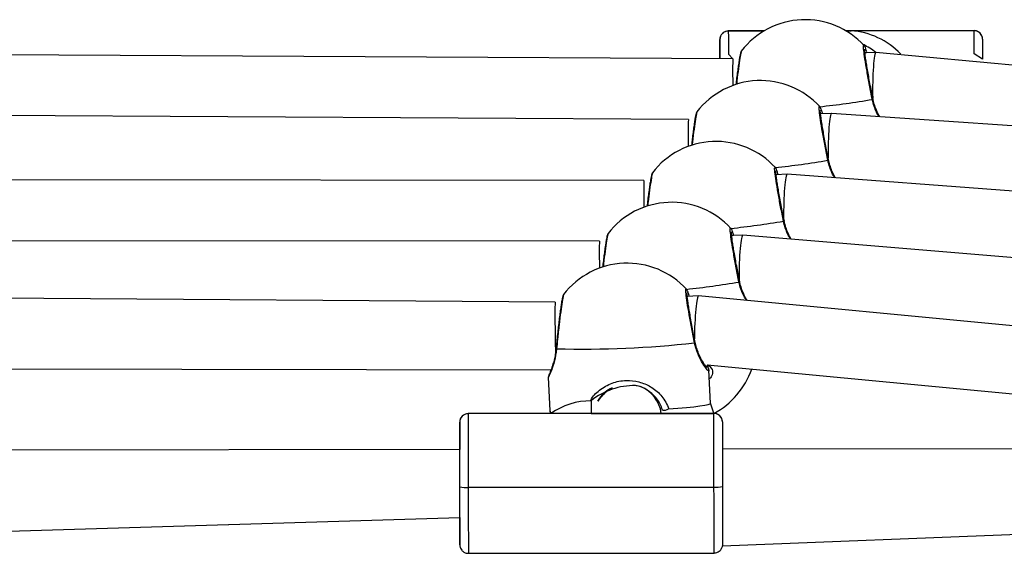
# Model space of a CAD drawing. Units: millimetres. Extents: x 986 to 2031, y 806 to 1356.
# Drawn here: x 1504 to 1528, y 1006 to 1019 of the extents above; entities that cross this region are included whole.
import ezdxf

# ---------------------------------------------------------------- set-up
doc = ezdxf.new("R2010")
doc.units = ezdxf.units.MM
doc.header["$LTSCALE"] = 70
doc.header["$PDSIZE"] = -1

msp = doc.modelspace()

# ---------------------------------------------------------------- linework, layer by layer
at = {"color": 7, "linetype": 'Continuous', "lineweight": 25}
for p, q in [((1521.868, 1018.292), (1521.024, 1018.291)), ((1526.824, 1018.298), (1523.798, 1018.294)), ((1526.824, 1018.295), (1523.924, 1018.292)), ((1521.134, 1017.634), (1485.106, 1017.83)), ((1524.229, 1017.938), (1524.229, 1017.938)), ((1524.506, 1017.781), (1524.25, 1017.77)), ((1553.046, 1015.136), (1524.506, 1017.781)), ((1521.134, 1017.634), (1521.134, 1017.634)), ((1520.085, 1016.197), (1486.094, 1016.394)), ((1523.18, 1016.5), (1523.18, 1016.5)), ((1520.085, 1016.197), (1520.085, 1016.197)), ((1523.459, 1016.343), (1523.201, 1016.332)), ((1549.562, 1014.558), (1523.459, 1016.343)), ((1522.131, 1015.062), (1522.131, 1015.062)), ((1519.034, 1014.759), (1487.159, 1014.788)), ((1519.034, 1014.759), (1519.034, 1014.759)), ((1522.413, 1014.905), (1522.152, 1014.894)), ((1545.98, 1013.13), (1522.413, 1014.905)), ((1521.082, 1013.624), (1521.082, 1013.624)), ((1517.985, 1013.321), (1488.167, 1013.352)), ((1521.367, 1013.467), (1521.103, 1013.456)), ((1542.398, 1011.703), (1521.367, 1013.467)), ((1517.985, 1013.321), (1517.985, 1013.321)), ((1520.033, 1012.186), (1520.033, 1012.186)), ((1516.939, 1011.883), (1489.139, 1012.088)), ((1520.323, 1012.03), (1520.054, 1012.018)), ((1538.816, 1010.277), (1520.323, 1012.03)), ((1516.939, 1011.883), (1516.939, 1011.883)), ((1489.503, 1010.341), (1516.838, 1010.284)), ((1520.517, 1010.337), (1520.549, 1010.401)), ((1520.527, 1010.403), (1538.69, 1008.682)), ((1516.774, 1010.106), (1516.809, 1009.322)), ((1520.567, 1010.288), (1520.563, 1010.277)), ((1520.605, 1009.495), (1520.563, 1010.277)), ((1518.003, 1009.625), (1517.947, 1009.546)), ((1518.046, 1009.683), (1518.003, 1009.625)), ((1518.003, 1009.625), (1518.046, 1009.683)), ((1517.784, 1009.554), (1517.784, 1009.252)), ((1520.684, 1009.258), (1520.605, 1009.495)), ((1517.784, 1009.252), (1514.884, 1009.251)), ((1517.784, 1009.252), (1514.884, 1009.249)), ((1516.809, 1009.322), (1516.836, 1009.254)), ((1520.684, 1009.258), (1517.784, 1009.252)), ((1517.784, 1009.252), (1520.684, 1009.256)), ((1519.471, 1009.336), (1519.471, 1009.336)), ((1514.685, 1008.401), (1491.685, 1008.373)), ((1538.683, 1008.43), (1520.885, 1008.408)), ((1514.886, 1007.51), (1520.686, 1007.517)), ((1520.886, 1006.131), (1538.685, 1006.83)), ((1491.686, 1006.095), (1514.687, 1006.801)), ((1514.888, 1005.951), (1520.688, 1005.958))]:
    msp.add_line(p, q, dxfattribs=at)
at = {"color": 8, "linetype": 'Continuous', "lineweight": 25}
for p, q in [((1521.024, 1018.288), (1521.868, 1018.292)), ((1521.024, 1018.291), (1521.024, 1018.288)), ((1523.798, 1018.294), (1523.924, 1018.292)), ((1523.924, 1018.292), (1523.924, 1018.292)), ((1526.824, 1018.295), (1526.824, 1018.298)), ((1514.884, 1009.251), (1514.884, 1009.249)), ((1519.615, 1009.361), (1519.615, 1009.361)), ((1520.684, 1009.256), (1520.684, 1009.258)), ((1514.688, 1006.153), (1514.688, 1006.151))]:
    msp.add_line(p, q, dxfattribs=at)
at = {"color": 8, "linetype": 'Continuous', "lineweight": 25, "flags": 128}
for points in [[(1521.024, 1018.288), (1521.024, 1018.254), (1521.025, 1018.179), (1521.025, 1018.067), (1521.025, 1017.92), (1521.025, 1017.741), (1521.134, 1017.634)], [(1527.025, 1017.623), (1526.825, 1017.748), (1526.825, 1017.927), (1526.825, 1018.074), (1526.825, 1018.186), (1526.824, 1018.261), (1526.824, 1018.295)], [(1524.437, 1016.693), (1524.438, 1016.689), (1524.433, 1016.681), (1524.423, 1016.673)], [(1523.388, 1015.255), (1523.388, 1015.252), (1523.384, 1015.244), (1523.374, 1015.235)], [(1522.339, 1013.817), (1522.339, 1013.814), (1522.335, 1013.806), (1522.325, 1013.797)], [(1521.29, 1012.379), (1521.29, 1012.376), (1521.286, 1012.368), (1521.276, 1012.359)], [(1516.972, 1010.78), (1516.963, 1010.788), (1516.96, 1010.796), (1516.96, 1010.797)], [(1520.241, 1010.941), (1520.241, 1010.938), (1520.237, 1010.93), (1520.227, 1010.921)], [(1520.517, 1010.337), (1520.536, 1010.396), (1520.537, 1010.399)], [(1519.615, 1009.361), (1519.835, 1009.378), (1520.034, 1009.396), (1520.207, 1009.415), (1520.353, 1009.433), (1520.467, 1009.451), (1520.548, 1009.467), (1520.594, 1009.483), (1520.605, 1009.495)], [(1514.886, 1007.51), (1514.887, 1007.253), (1514.887, 1007.005), (1514.887, 1006.772), (1514.887, 1006.559), (1514.888, 1006.372), (1514.888, 1006.215), (1514.888, 1006.092), (1514.888, 1006.006), (1514.888, 1005.96), (1514.888, 1005.951)], [(1520.688, 1005.958), (1520.688, 1005.967), (1520.688, 1006.013), (1520.688, 1006.099), (1520.688, 1006.222), (1520.688, 1006.379), (1520.687, 1006.566), (1520.687, 1006.779), (1520.687, 1007.012), (1520.687, 1007.26), (1520.686, 1007.517)]]:
    msp.add_lwpolyline(points, dxfattribs=at)
at = {"color": 7, "linetype": 'Continuous', "lineweight": 25, "flags": 128}
for points in [[(1520.825, 1017.636), (1520.825, 1017.765), (1520.825, 1017.894), (1520.825, 1017.993), (1520.825, 1018.058), (1520.825, 1018.088)], [(1520.825, 1018.088), (1520.825, 1018.083), (1520.825, 1018.042), (1520.825, 1017.967), (1520.825, 1017.859), (1520.825, 1017.721), (1520.825, 1017.636)], [(1527.025, 1018.096), (1527.025, 1018.065), (1527.025, 1018), (1527.025, 1017.902), (1527.025, 1017.772), (1527.025, 1017.623)], [(1514.884, 1009.249), (1514.884, 1009.214), (1514.884, 1009.14), (1514.884, 1009.028), (1514.885, 1008.88), (1514.885, 1008.702), (1514.885, 1008.496), (1514.885, 1008.268), (1514.886, 1008.023), (1514.886, 1007.769), (1514.886, 1007.51)], [(1520.686, 1007.517), (1520.686, 1007.776), (1520.686, 1008.031), (1520.685, 1008.275), (1520.685, 1008.503), (1520.685, 1008.709), (1520.685, 1008.887), (1520.684, 1009.035), (1520.684, 1009.147), (1520.684, 1009.221), (1520.684, 1009.256)], [(1514.686, 1007.521), (1514.686, 1007.748), (1514.686, 1007.972), (1514.685, 1008.187), (1514.685, 1008.387), (1514.685, 1008.568), (1514.685, 1008.725), (1514.685, 1008.854), (1514.684, 1008.953), (1514.684, 1009.018), (1514.684, 1009.049)], [(1514.684, 1009.049), (1514.684, 1009.043), (1514.684, 1009.003), (1514.684, 1008.927), (1514.685, 1008.819), (1514.685, 1008.681), (1514.685, 1008.517), (1514.685, 1008.401)], [(1520.884, 1009.056), (1520.884, 1009.026), (1520.884, 1008.961), (1520.885, 1008.862), (1520.885, 1008.733), (1520.885, 1008.576), (1520.885, 1008.395), (1520.885, 1008.194), (1520.886, 1007.98), (1520.886, 1007.756), (1520.886, 1007.528)], [(1514.687, 1006.757), (1514.687, 1006.766), (1514.687, 1006.811), (1514.687, 1006.891), (1514.687, 1007.002), (1514.687, 1007.139), (1514.687, 1007.296), (1514.686, 1007.466), (1514.686, 1007.643), (1514.686, 1007.817), (1514.686, 1007.982), (1514.685, 1008.131), (1514.685, 1008.256), (1514.685, 1008.353), (1514.685, 1008.416), (1514.685, 1008.445), (1514.685, 1008.436), (1514.685, 1008.401)], [(1520.886, 1007.528), (1520.887, 1007.303), (1520.887, 1007.085), (1520.887, 1006.88), (1520.887, 1006.693), (1520.887, 1006.528), (1520.888, 1006.39), (1520.888, 1006.282), (1520.888, 1006.207), (1520.888, 1006.166), (1520.886, 1006.131)], [(1514.688, 1006.151), (1514.688, 1006.158), (1514.688, 1006.199), (1514.688, 1006.275), (1514.688, 1006.382), (1514.687, 1006.52), (1514.687, 1006.685), (1514.687, 1006.872), (1514.687, 1007.077), (1514.687, 1007.295), (1514.686, 1007.521)], [(1514.687, 1006.801), (1514.687, 1006.785), (1514.687, 1006.757)], [(1514.687, 1006.801), (1514.687, 1006.634), (1514.687, 1006.477), (1514.688, 1006.347), (1514.688, 1006.249), (1514.688, 1006.183), (1514.688, 1006.153)]]:
    msp.add_lwpolyline(points, dxfattribs=at)
at = {"color": 7, "linetype": 'Continuous', "lineweight": 25}
for centre, radius, start, end in [((1522.836, 1016.656), 1.9, 92.5158, 142.4178), ((1522.833, 1016.656), 1.9, 42.5002, 92.4276), ((1521.025, 1018.088), 0.2, 90.0217, 180.0295), ((1526.825, 1018.095), 0.2, 0.1161, 90.1128), ((1523.485, 1016.483), 1.652, 51.7995, 63.874), ((1521.787, 1015.218), 1.9, 92.5159, 142.4178), ((1521.784, 1015.218), 1.9, 42.5003, 92.4278), ((1520.738, 1013.781), 1.9, 92.516, 142.4179), ((1520.735, 1013.78), 1.9, 42.5002, 92.4278), ((1519.688, 1012.343), 1.9, 92.4821, 142.3161), ((1519.686, 1012.343), 1.9, 42.5004, 92.4277), ((1518.64, 1010.905), 1.9, 92.5158, 142.4178), ((1518.637, 1010.905), 1.9, 42.5003, 92.4277), ((1517.52, 1035.743), 24.968, 268.7415, 276.2229), ((1519.782, 1010.927), 1.9, 298.3407, 340.8398), ((1518.811, 1008.261), 1.652, 89.109, 128.4788), ((1517.786, 1007.902), 1.652, 90.0666, 125.0783), ((1514.884, 1009.049), 0.2, 90.0281, 180.0279), ((1519.508, 1009.551), 0.218, 260.2145, 299.3439), ((1520.684, 1009.056), 0.2, 0.1134, 90.1154), ((1520.735, 1008.429), 0.914, 266.9421, 279.5282), ((1514.835, 1008.422), 0.914, 260.6149, 273.1969)]:
    msp.add_arc(centre, radius, start, end, dxfattribs=at)
at = {"color": 8, "linetype": 'Continuous', "lineweight": 25}
for centre, radius, start, end in [((1520.84, 1037.879), 21.507, 276.2468, 279.5902), ((1519.79, 1036.446), 21.512, 276.2472, 279.5898), ((1518.741, 1035.009), 21.512, 276.2472, 279.5898), ((1517.693, 1033.566), 21.507, 276.2468, 279.5902), ((1516.957, 1009.341), 0.149, 187.3829, 215.9506)]:
    msp.add_arc(centre, radius, start, end, dxfattribs=at)
at = {"color": 7, "linetype": 'Continuous', "lineweight": 25}
for centre, major_axis, ratio, start_param, end_param in [((1523.926, 1016.644), (1.197, 1.2), 0.946148, 0.812827, 0.877402), ((1523.926, 1016.644), (1.2, -1.197), 0.946151, 1.541034, 2.328297), ((1524.498, 1016.98), (0.008, 0.801), 0.082967, 6.278787, 8.198446), ((1521.149, 1016.834), (-0.015, 0.8), 0.02113, 0.000515, 1.360102), ((1520.1, 1015.397), (-0.015, 0.8), 0.021088, 0.000518, 1.360078), ((1523.449, 1015.542), (0.01, 0.801), 0.084589, 6.27846, 8.180591), ((1519.051, 1013.959), (-0.017, 0.8), 0.0212, 0.000469, 1.360234), ((1522.4, 1014.104), (0.013, 0.801), 0.086552, 6.278052, 8.159984), ((1521.351, 1012.666), (0.016, 0.801), 0.088975, 6.277528, 8.144025), ((1518.002, 1012.521), (-0.017, 0.8), 0.021157, 0.00047, 1.360216), ((1520.302, 1011.228), (0.021, 0.802), 0.092043, 6.276832, 8.123067), ((1516.953, 1011.083), (-0.014, 0.8), 0.020925, 0.000531, 2.101425), ((1517.786, 1007.605), (1.2, -1.197), 0.946151, 2.328297, 2.383623), ((1517.786, 1007.605), (1.197, 1.2), 0.946148, 0.757501, 0.812827)]:
    msp.add_ellipse(centre, major_axis=major_axis, ratio=ratio, start_param=start_param, end_param=end_param, dxfattribs=at)
at = {"color": 8, "linetype": 'Continuous', "lineweight": 25}
for start_param, end_param in [(2.669703, 3.151955), (0.749993, 1.800691)]:
    msp.add_ellipse((1518.649, 1009.154), major_axis=(0.651, -0.465), ratio=0.997582, start_param=start_param, end_param=end_param, dxfattribs=at)
at = {"color": 7, "linetype": 'Continuous', "lineweight": 25}
for points, knots in [([(1521.024, 1018.288), (1521.013, 1018.288), (1520.979, 1018.29), (1520.929, 1018.269), (1520.885, 1018.236), (1520.856, 1018.2), (1520.838, 1018.166), (1520.83, 1018.138), (1520.827, 1018.122), (1520.826, 1018.115)], [0, 0, 0, 0, 0.119059, 0.350609, 0.537689, 0.695666, 0.827672, 0.933172, 1, 1, 1, 1]), ([(1527.025, 1018.096), (1527.025, 1018.096), (1527.025, 1018.097), (1527.025, 1018.098), (1527.025, 1018.099), (1527.025, 1018.099), (1527.025, 1018.101), (1527.025, 1018.103), (1527.024, 1018.108), (1527.024, 1018.121), (1527.02, 1018.146), (1527.007, 1018.183), (1526.979, 1018.23), (1526.929, 1018.272), (1526.873, 1018.297), (1526.837, 1018.295), (1526.824, 1018.294)], [0, 0, 0, 0, 0.054445, 0.170818, 0.188899, 0.196533, 0.200183, 0.204348, 0.21499, 0.243323, 0.306033, 0.40574, 0.547517, 0.721942, 0.90241, 1, 1, 1, 1]), ([(1521.33, 1017.815), (1521.328, 1017.811), (1521.321, 1017.798), (1521.315, 1017.78), (1521.307, 1017.749), (1521.295, 1017.69), (1521.278, 1017.595), (1521.26, 1017.473), (1521.241, 1017.332), (1521.222, 1017.182), (1521.21, 1017.076), (1521.204, 1017.026)], [0, 0, 0, 0, 0.024499, 0.072645, 0.163632, 0.303064, 0.451676, 0.593343, 0.73482, 0.87576, 1, 1, 1, 1]), ([(1524.25, 1017.77), (1524.297, 1017.779), (1524.286, 1017.821), (1524.266, 1017.874), (1524.258, 1017.909), (1524.237, 1017.936), (1524.234, 1017.94)], [0, 0, 0, 0, 0.086748, 0.495962, 0.920369, 1, 1, 1, 1]), ([(1524.437, 1016.693), (1524.434, 1016.711), (1524.419, 1016.784), (1524.393, 1016.918), (1524.36, 1017.089), (1524.33, 1017.257), (1524.303, 1017.414), (1524.279, 1017.556), (1524.261, 1017.677), (1524.249, 1017.774), (1524.244, 1017.832), (1524.243, 1017.859), (1524.243, 1017.859), (1524.243, 1017.859)], [0, 0, 0, 0, 0.037633, 0.146379, 0.255687, 0.364795, 0.474032, 0.582554, 0.690545, 0.79734, 0.901597, 0.972986, 1, 1, 1, 1]), ([(1524.599, 1016.261), (1524.596, 1016.266), (1524.575, 1016.301), (1524.533, 1016.388), (1524.483, 1016.517), (1524.45, 1016.622), (1524.441, 1016.682), (1524.439, 1016.693)], [0, 0, 0, 0, 0.051798, 0.357938, 0.668782, 0.938354, 1, 1, 1, 1]), ([(1520.281, 1016.377), (1520.279, 1016.373), (1520.272, 1016.36), (1520.266, 1016.343), (1520.257, 1016.311), (1520.246, 1016.252), (1520.229, 1016.157), (1520.211, 1016.035), (1520.192, 1015.894), (1520.173, 1015.744), (1520.161, 1015.638), (1520.155, 1015.588)], [0, 0, 0, 0, 0.024499, 0.072645, 0.163633, 0.303057, 0.451667, 0.593344, 0.734821, 0.875759, 1, 1, 1, 1]), ([(1523.201, 1016.332), (1523.248, 1016.341), (1523.237, 1016.383), (1523.217, 1016.436), (1523.209, 1016.471), (1523.188, 1016.498), (1523.185, 1016.502)], [0, 0, 0, 0, 0.086745, 0.49597, 0.92039, 1, 1, 1, 1]), ([(1523.388, 1015.255), (1523.385, 1015.274), (1523.37, 1015.346), (1523.344, 1015.48), (1523.311, 1015.651), (1523.281, 1015.819), (1523.254, 1015.977), (1523.23, 1016.119), (1523.212, 1016.239), (1523.2, 1016.336), (1523.195, 1016.394), (1523.194, 1016.421), (1523.194, 1016.421), (1523.194, 1016.421)], [0, 0, 0, 0, 0.037627, 0.146379, 0.255684, 0.364791, 0.474028, 0.582551, 0.690543, 0.797345, 0.901596, 0.972993, 1, 1, 1, 1]), ([(1523.55, 1014.823), (1523.547, 1014.828), (1523.526, 1014.863), (1523.484, 1014.95), (1523.434, 1015.079), (1523.401, 1015.184), (1523.392, 1015.244), (1523.39, 1015.255)], [0, 0, 0, 0, 0.051782, 0.35795, 0.668795, 0.938354, 1, 1, 1, 1]), ([(1522.152, 1014.894), (1522.199, 1014.903), (1522.188, 1014.945), (1522.168, 1014.999), (1522.16, 1015.033), (1522.139, 1015.06), (1522.136, 1015.064)], [0, 0, 0, 0, 0.0867121, 0.4959659, 0.9203644, 1, 1, 1, 1]), ([(1522.339, 1013.817), (1522.336, 1013.836), (1522.321, 1013.908), (1522.295, 1014.043), (1522.262, 1014.214), (1522.232, 1014.381), (1522.205, 1014.539), (1522.181, 1014.681), (1522.163, 1014.802), (1522.151, 1014.898), (1522.145, 1014.956), (1522.145, 1014.983), (1522.145, 1014.983), (1522.145, 1014.983)], [0, 0, 0, 0, 0.037631, 0.146378, 0.255682, 0.364796, 0.474028, 0.582555, 0.690537, 0.797339, 0.901597, 0.972986, 1, 1, 1, 1]), ([(1519.232, 1014.939), (1519.23, 1014.935), (1519.223, 1014.923), (1519.217, 1014.905), (1519.208, 1014.873), (1519.197, 1014.814), (1519.18, 1014.719), (1519.162, 1014.597), (1519.143, 1014.456), (1519.124, 1014.306), (1519.112, 1014.2), (1519.106, 1014.15)], [0, 0, 0, 0, 0.024508, 0.072653, 0.163639, 0.303064, 0.451673, 0.593341, 0.734823, 0.87576, 1, 1, 1, 1]), ([(1522.508, 1013.372), (1522.503, 1013.381), (1522.48, 1013.42), (1522.435, 1013.512), (1522.385, 1013.642), (1522.352, 1013.746), (1522.343, 1013.806), (1522.341, 1013.817)], [0, 0, 0, 0, 0.092372, 0.385436, 0.682966, 0.940987, 1, 1, 1, 1]), ([(1521.103, 1013.456), (1521.15, 1013.465), (1521.139, 1013.507), (1521.119, 1013.561), (1521.111, 1013.595), (1521.09, 1013.622), (1521.087, 1013.626)], [0, 0, 0, 0, 0.086709, 0.495949, 0.920356, 1, 1, 1, 1]), ([(1518.183, 1013.502), (1518.181, 1013.497), (1518.174, 1013.485), (1518.168, 1013.467), (1518.159, 1013.436), (1518.148, 1013.376), (1518.131, 1013.281), (1518.113, 1013.159), (1518.094, 1013.019), (1518.075, 1012.868), (1518.063, 1012.762), (1518.057, 1012.713)], [0, 0, 0, 0, 0.02449, 0.072645, 0.163633, 0.303058, 0.451662, 0.593346, 0.734818, 0.875756, 1, 1, 1, 1]), ([(1521.29, 1012.379), (1521.287, 1012.398), (1521.272, 1012.47), (1521.246, 1012.605), (1521.213, 1012.776), (1521.183, 1012.944), (1521.156, 1013.101), (1521.132, 1013.243), (1521.114, 1013.364), (1521.102, 1013.46), (1521.096, 1013.518), (1521.096, 1013.546), (1521.096, 1013.546), (1521.096, 1013.546)], [0, 0, 0, 0, 0.037633, 0.14638, 0.255684, 0.364799, 0.474027, 0.582554, 0.690536, 0.797346, 0.901597, 0.972986, 1, 1, 1, 1]), ([(1520.054, 1012.018), (1520.101, 1012.028), (1520.09, 1012.07), (1520.07, 1012.123), (1520.062, 1012.157), (1520.041, 1012.184), (1520.038, 1012.188)], [0, 0, 0, 0, 0.08672, 0.495961, 0.920367, 1, 1, 1, 1]), ([(1521.467, 1011.921), (1521.459, 1011.935), (1521.433, 1011.977), (1521.386, 1012.074), (1521.336, 1012.204), (1521.303, 1012.308), (1521.293, 1012.368), (1521.292, 1012.379)], [0, 0, 0, 0, 0.127456, 0.40918, 0.695212, 0.943277, 1, 1, 1, 1]), ([(1517.134, 1012.064), (1517.132, 1012.059), (1517.125, 1012.047), (1517.119, 1012.029), (1517.11, 1011.998), (1517.099, 1011.938), (1517.082, 1011.843), (1517.064, 1011.721), (1517.045, 1011.581), (1517.025, 1011.424), (1517.006, 1011.255), (1516.987, 1011.08), (1516.972, 1010.925), (1516.964, 1010.833), (1516.96, 1010.797)], [0, 0, 0, 0, 0.017601, 0.052187, 0.117524, 0.217674, 0.324404, 0.426153, 0.527769, 0.628996, 0.730727, 0.832359, 0.934732, 1, 1, 1, 1]), ([(1520.241, 1010.941), (1520.237, 1010.96), (1520.223, 1011.032), (1520.197, 1011.167), (1520.164, 1011.338), (1520.134, 1011.506), (1520.107, 1011.663), (1520.083, 1011.805), (1520.065, 1011.926), (1520.053, 1012.022), (1520.047, 1012.08), (1520.047, 1012.108), (1520.047, 1012.108), (1520.047, 1012.108)], [0, 0, 0, 0, 0.037633, 0.146379, 0.255687, 0.364797, 0.474031, 0.582555, 0.69055, 0.797346, 0.901596, 0.972986, 1, 1, 1, 1]), ([(1516.96, 1010.797), (1516.955, 1010.759), (1516.947, 1010.672), (1516.92, 1010.545), (1516.885, 1010.418), (1516.847, 1010.307), (1516.814, 1010.219), (1516.792, 1010.165), (1516.783, 1010.142), (1516.779, 1010.129), (1516.775, 1010.118), (1516.775, 1010.108), (1516.774, 1010.106)], [0, 0, 0, 0, 0.098973, 0.231735, 0.373594, 0.521958, 0.673887, 0.823406, 0.926937, 0.969491, 0.99068, 1, 1, 1, 1]), ([(1520.517, 1010.337), (1520.517, 1010.337), (1520.518, 1010.336), (1520.507, 1010.348), (1520.483, 1010.379), (1520.444, 1010.436), (1520.393, 1010.523), (1520.337, 1010.635), (1520.287, 1010.766), (1520.254, 1010.87), (1520.244, 1010.93), (1520.243, 1010.941)], [0, 0, 0, 0, 0.021603, 0.104433, 0.216826, 0.353735, 0.506174, 0.665616, 0.827502, 0.967898, 1, 1, 1, 1]), ([(1520.567, 1010.288), (1520.566, 1010.293), (1520.562, 1010.316), (1520.55, 1010.346), (1520.534, 1010.385), (1520.527, 1010.403)], [0, 0, 0, 0, 0.152114, 0.615739, 1, 1, 1, 1]), ([(1519.471, 1009.336), (1519.467, 1009.348), (1519.433, 1009.457), (1519.329, 1009.637), (1519.121, 1009.809), (1518.948, 1009.901), (1518.85, 1009.911), (1518.837, 1009.912)], [0, 0, 0, 0, 0.042873, 0.374549, 0.680645, 0.958775, 1, 1, 1, 1]), ([(1518.046, 1009.683), (1518.218, 1009.818), (1518.07, 1009.745), (1517.979, 1009.613), (1517.933, 1009.545)], [0, 0, 0, 0, 0.487826, 1, 1, 1, 1]), ([(1514.884, 1009.249), (1514.873, 1009.249), (1514.839, 1009.251), (1514.789, 1009.23), (1514.744, 1009.197), (1514.715, 1009.161), (1514.698, 1009.127), (1514.689, 1009.098), (1514.687, 1009.082), (1514.686, 1009.076)], [0, 0, 0, 0, 0.119058, 0.350605, 0.53771, 0.695668, 0.827673, 0.933173, 1, 1, 1, 1]), ([(1520.884, 1009.056), (1520.884, 1009.057), (1520.884, 1009.058), (1520.884, 1009.058), (1520.884, 1009.059), (1520.884, 1009.06), (1520.884, 1009.061), (1520.884, 1009.063), (1520.884, 1009.069), (1520.883, 1009.082), (1520.879, 1009.106), (1520.867, 1009.144), (1520.839, 1009.191), (1520.789, 1009.233), (1520.733, 1009.257), (1520.697, 1009.256), (1520.684, 1009.255)], [0, 0, 0, 0, 0.054444, 0.170814, 0.188924, 0.196565, 0.200232, 0.204374, 0.215024, 0.243347, 0.306043, 0.405771, 0.547517, 0.721941, 0.902405, 1, 1, 1, 1]), ([(1514.688, 1006.153), (1514.688, 1006.153), (1514.688, 1006.151), (1514.688, 1006.151), (1514.688, 1006.15), (1514.688, 1006.149), (1514.688, 1006.148), (1514.688, 1006.146), (1514.688, 1006.141), (1514.689, 1006.128), (1514.693, 1006.103), (1514.705, 1006.065), (1514.734, 1006.019), (1514.783, 1005.977), (1514.839, 1005.952), (1514.875, 1005.954), (1514.888, 1005.954)], [0, 0, 0, 0, 0.054375, 0.17073, 0.188838, 0.196474, 0.20015, 0.204296, 0.214923, 0.24326, 0.305948, 0.40564, 0.547398, 0.721798, 0.902239, 1, 1, 1, 1]), ([(1520.688, 1005.958), (1520.7, 1005.961), (1520.733, 1005.959), (1520.783, 1005.98), (1520.828, 1006.012), (1520.857, 1006.049), (1520.874, 1006.083), (1520.883, 1006.11), (1520.885, 1006.126), (1520.886, 1006.131)], [0, 0, 0, 0, 0.120319, 0.353839, 0.542526, 0.70184, 0.834969, 0.941367, 1, 1, 1, 1])]:
    msp.add_open_spline(points, degree=3, knots=knots, dxfattribs=at)
at = {"color": 8, "linetype": 'Continuous', "lineweight": 25}
for points, knots in [([(1521.33, 1017.815), (1521.333, 1017.809), (1521.325, 1017.798), (1521.299, 1017.653), (1521.264, 1017.414), (1521.235, 1017.189), (1521.221, 1017.053), (1521.218, 1017.029)], [0, 0, 0, 0, 0.177763, 0.431399, 0.686499, 0.944465, 1, 1, 1, 1]), ([(1524.423, 1016.673), (1524.401, 1016.785), (1524.357, 1017.008), (1524.296, 1017.345), (1524.247, 1017.636), (1524.219, 1017.846), (1524.212, 1017.955), (1524.224, 1017.943), (1524.229, 1017.938)], [0, 0, 0, 0, 0.177105, 0.354206, 0.531238, 0.707002, 0.88073, 1, 1, 1, 1]), ([(1524.599, 1016.261), (1524.563, 1016.291), (1524.529, 1016.348), (1524.477, 1016.476), (1524.441, 1016.59), (1524.426, 1016.659), (1524.423, 1016.673)], [0, 0, 0, 0, 0.248133, 0.575806, 0.914644, 1, 1, 1, 1]), ([(1520.281, 1016.377), (1520.284, 1016.372), (1520.276, 1016.36), (1520.25, 1016.215), (1520.215, 1015.976), (1520.186, 1015.751), (1520.172, 1015.615), (1520.169, 1015.591)], [0, 0, 0, 0, 0.177764, 0.431402, 0.686496, 0.944463, 1, 1, 1, 1]), ([(1523.374, 1015.235), (1523.352, 1015.347), (1523.308, 1015.57), (1523.247, 1015.907), (1523.198, 1016.199), (1523.17, 1016.408), (1523.163, 1016.518), (1523.175, 1016.505), (1523.18, 1016.5)], [0, 0, 0, 0, 0.177106, 0.354211, 0.531243, 0.707007, 0.88073, 1, 1, 1, 1]), ([(1523.55, 1014.823), (1523.517, 1014.848), (1523.482, 1014.907), (1523.428, 1015.038), (1523.392, 1015.152), (1523.377, 1015.221), (1523.374, 1015.235)], [0, 0, 0, 0, 0.2661478, 0.5859772, 0.9166808, 1, 1, 1, 1]), ([(1522.325, 1013.797), (1522.303, 1013.909), (1522.259, 1014.132), (1522.198, 1014.469), (1522.149, 1014.761), (1522.121, 1014.97), (1522.114, 1015.08), (1522.126, 1015.067), (1522.131, 1015.062)], [0, 0, 0, 0, 0.177111, 0.354213, 0.531245, 0.707007, 0.88073, 1, 1, 1, 1]), ([(1519.232, 1014.939), (1519.235, 1014.934), (1519.227, 1014.922), (1519.201, 1014.777), (1519.166, 1014.538), (1519.137, 1014.313), (1519.123, 1014.177), (1519.12, 1014.153)], [0, 0, 0, 0, 0.177772, 0.4314, 0.686499, 0.944464, 1, 1, 1, 1]), ([(1521.276, 1012.359), (1521.254, 1012.471), (1521.21, 1012.694), (1521.149, 1013.031), (1521.1, 1013.323), (1521.072, 1013.532), (1521.065, 1013.642), (1521.077, 1013.629), (1521.082, 1013.624)], [0, 0, 0, 0, 0.1771074, 0.3542086, 0.531244, 0.7070114, 0.8807354, 1, 1, 1, 1]), ([(1522.508, 1013.372), (1522.471, 1013.403), (1522.434, 1013.465), (1522.379, 1013.6), (1522.343, 1013.714), (1522.328, 1013.783), (1522.325, 1013.797)], [0, 0, 0, 0, 0.287369, 0.59794, 0.919109, 1, 1, 1, 1]), ([(1518.183, 1013.502), (1518.186, 1013.496), (1518.178, 1013.484), (1518.152, 1013.34), (1518.117, 1013.1), (1518.088, 1012.875), (1518.074, 1012.739), (1518.071, 1012.715)], [0, 0, 0, 0, 0.177764, 0.431409, 0.686501, 0.944464, 1, 1, 1, 1]), ([(1520.227, 1010.921), (1520.205, 1011.033), (1520.161, 1011.256), (1520.1, 1011.593), (1520.051, 1011.885), (1520.023, 1012.094), (1520.016, 1012.204), (1520.028, 1012.191), (1520.033, 1012.186)], [0, 0, 0, 0, 0.177105, 0.354205, 0.531234, 0.707002, 0.880724, 1, 1, 1, 1]), ([(1521.467, 1011.921), (1521.427, 1011.957), (1521.388, 1012.023), (1521.33, 1012.162), (1521.294, 1012.276), (1521.279, 1012.345), (1521.276, 1012.359)], [0, 0, 0, 0, 0.312751, 0.612248, 0.921977, 1, 1, 1, 1]), ([(1517.134, 1012.064), (1517.137, 1012.058), (1517.129, 1012.046), (1517.103, 1011.901), (1517.068, 1011.663), (1517.03, 1011.354), (1516.996, 1011.045), (1516.979, 1010.857), (1516.972, 1010.78)], [0, 0, 0, 0, 0.128361, 0.311504, 0.495712, 0.681983, 0.870256, 1, 1, 1, 1]), ([(1516.972, 1010.78), (1516.956, 1010.681), (1516.925, 1010.48), (1516.843, 1010.256), (1516.781, 1010.115), (1516.78, 1010.107), (1516.774, 1010.106)], [0, 0, 0, 0, 0.259686, 0.522703, 0.808397, 1, 1, 1, 1]), ([(1520.563, 1010.277), (1520.565, 1010.27), (1520.574, 1010.239), (1520.532, 1010.279), (1520.449, 1010.387), (1520.354, 1010.551), (1520.281, 1010.724), (1520.245, 1010.839), (1520.23, 1010.908), (1520.227, 1010.921)], [0, 0, 0, 0, 0.0691372, 0.2827621, 0.4942879, 0.7230812, 0.8437653, 0.9685627, 1, 1, 1, 1]), ([(1520.549, 1010.401), (1520.676, 1010.3), (1520.664, 1010.182), (1520.596, 1010.086), (1520.579, 1010.062)], [0, 0, 0, 0, 0.747563, 1, 1, 1, 1]), ([(1517.784, 1009.554), (1517.78, 1009.565), (1517.819, 1009.665), (1517.986, 1009.816), (1518.266, 1009.987), (1518.601, 1010.048), (1518.918, 1010.012), (1519.203, 1009.896), (1519.404, 1009.732), (1519.532, 1009.558), (1519.588, 1009.443), (1519.611, 1009.374), (1519.615, 1009.361)], [0, 0, 0, 0, 0.001454, 0.141639, 0.293912, 0.43778, 0.566808, 0.694566, 0.832756, 0.906932, 0.981012, 1, 1, 1, 1])]:
    msp.add_open_spline(points, degree=3, knots=knots, dxfattribs=at)
at = {"color": 7, "linetype": 'Continuous', "lineweight": 0}
msp.add_point((1522.754, 1018.555), dxfattribs=at)

doc.saveas('drawing.dxf')
